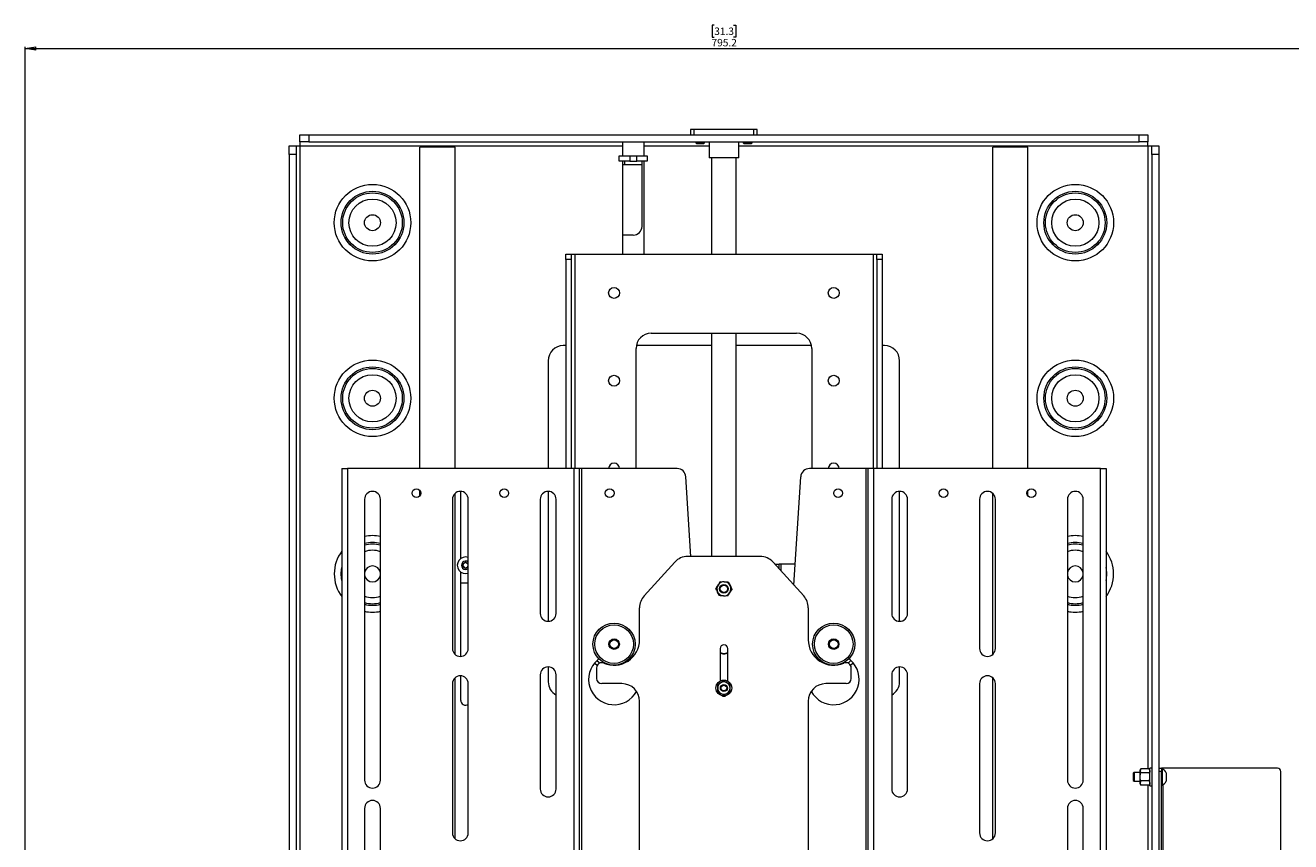
# Paper-space layout 'Sheet 3' of a CAD drawing. Units: millimetres. Extents: x 40 to 4106, y 2686 to 5962.
# Drawn here: x 1012 to 1732, y 3935 to 4400 of the extents above; entities that cross this region are included whole.
import ezdxf

# ---------------------------------------------------------------- set-up
doc = ezdxf.new("R2010")
doc.units = ezdxf.units.MM
doc.styles.add('SLDTEXTSTYLE1', font='TXT', dxfattribs={"width": 0.75})
doc.dimstyles.new('SLDDIMSTYLE0', dxfattribs={"dimtxt": 4.233333, "dimasz": 6, "dimexe": 0, "dimexo": 0.0625, "dimgap": 1.058333, "dimtad": 1, "dimdec": 1, "dimrnd": 1e-09, "dimzin": 12, "dimdsep": 46, "dimtxsty": 'SLDTEXTSTYLE1', "dimblk1": 'CLOSED', "dimblk2": 'CLOSED', "dimsah": 1, "dimcen": 0.09, "dimadec": 0, "dimazin": 3, "dimtfac": 1, "dimtdec": 1, "dimtofl": 0, "dimtmove": 0, "dimatfit": 3, "dimldrblk": 'CLOSED', "dimfxl": 0, "dimfrac": 2, "dimtolj": 1, "dimtzin": 12, "dimarcsym": 0})

# ---------------------------------------------------------------- blocks, each defined once
blk = doc.blocks.new('_Closed')
at = {"color": 0, "linetype": 'ByBlock', "lineweight": -2}
for p, q in [((-1, 0.166667), (0, 0)), ((-1, 0.166667), (-1, -0.166667)), ((0, 0), (-1, -0.166667)), ((0, 0), (-1, 0))]:
    blk.add_line(p, q, dxfattribs=at)
blk = doc.blocks.new('_D_3')
at = {"color": 7, "linetype": 'Continuous', "lineweight": 0}
for p, q in [((1403.84, 4400.09), (1402.56, 4400.09)), ((1402.56, 4400.09), (1402.56, 4393.36)), ((1402.56, 4393.36), (1403.84, 4393.36)), ((1414.79, 4400.09), (1416.08, 4400.09)), ((1416.08, 4393.36), (1414.79, 4393.36)), ((1416.08, 4400.09), (1416.08, 4393.36)), ((1011.72, 3568.69), (1011.72, 4387.86)), ((1011.72, 4386.86), (1806.92, 4386.86)), ((1806.92, 3568.69), (1806.92, 4387.86))]:
    blk.add_line(p, q, dxfattribs=at)
at = {"color": 7, "linetype": 'Continuous', "lineweight": 18, "xscale": 6, "yscale": 6, "rotation": 180.0000000000004}
blk.add_blockref('_Closed', (1011.72, 4386.86, -27.76), dxfattribs=at)
at = {"color": 7, "linetype": 'Continuous', "lineweight": 18, "xscale": 6, "yscale": 6}
blk.add_blockref('_Closed', (1806.92, 4386.86, -27.76), dxfattribs=at)
at = {"color": 7, "linetype": 'Continuous', "lineweight": 18, "char_height": 4.233, "attachment_point": 1, "style": 'SLDTEXTSTYLE1'}
for s, insert in [('31.3', (1403.84, 4398.82)), ('795.2', (1402.28, 4392.32))]:
    blk.add_mtext(s, dxfattribs=dict(at, insert=insert))

psp = doc.layouts.new('Sheet 3')

# ---------------------------------------------------------------- linework, layer by layer
at = {"color": 7, "linetype": 'Continuous', "lineweight": 18}
for p, q in [((1168.02, 4333.69), (1168.02, 4337.69)), ((1168.02, 4337.69), (1173.02, 4337.69)), ((1173.02, 4337.69), (1173.02, 4333.69)), ((1173.02, 4337.69), (1645.62, 4337.69)), ((1390.32, 4340.69), (1390.32, 4337.69)), ((1392.3, 4340.69), (1390.36, 4340.69)), ((1392.3, 4340.69), (1392.3, 4337.69)), ((1426.33, 4340.69), (1392.3, 4340.69)), ((1426.33, 4337.69), (1426.33, 4340.69)), ((1428.27, 4340.69), (1426.33, 4340.69)), ((1428.32, 4337.69), (1428.32, 4340.69)), ((1645.62, 4333.69), (1645.62, 4337.69)), ((1645.62, 4337.69), (1650.62, 4337.69)), ((1650.62, 4337.69), (1650.62, 4333.69)), ((1161.82, 4326.49), (1161.82, 4331.49)), ((1161.82, 4331.49), (1165.82, 4331.49)), ((1165.82, 4331.49), (1165.82, 4326.49)), ((1165.82, 4331.49), (1168.02, 4331.49)), ((1173.02, 4333.69), (1168.02, 4333.69)), ((1168.02, 4333.69), (1168.02, 4331.49)), ((1168.02, 4331.49), (1351.72, 4331.49)), ((1173.02, 4333.69), (1645.62, 4333.69)), ((1236.32, 4147.69), (1236.32, 4330.69)), ((1256.32, 4330.69), (1236.32, 4330.69)), ((1256.32, 4147.69), (1256.32, 4330.69)), ((1351.72, 4331.49), (1351.72, 4333.69)), ((1351.72, 4325.69), (1351.72, 4331.49)), ((1363.72, 4333.69), (1363.72, 4331.49)), ((1363.72, 4331.49), (1363.72, 4325.69)), ((1393.32, 4333.69), (1393.32, 4333.13)), ((1393.32, 4333.13), (1393.76, 4332.69)), ((1393.32, 4333.13), (1396.25, 4333.13)), ((1393.76, 4332.69), (1396.17, 4332.69)), ((1396.17, 4332.69), (1397.87, 4332.69)), ((1396.25, 4333.13), (1398.32, 4333.13)), ((1397.87, 4332.69), (1398.32, 4333.13)), ((1398.32, 4333.13), (1398.32, 4333.69)), ((1400.87, 4333.69), (1400.87, 4324.69)), ((1417.77, 4324.69), (1417.77, 4333.69)), ((1420.32, 4333.69), (1420.32, 4333.13)), ((1420.32, 4333.13), (1420.76, 4332.69)), ((1420.32, 4333.13), (1422.79, 4333.13)), ((1420.76, 4332.69), (1422.79, 4332.69)), ((1422.79, 4333.13), (1425.32, 4333.13)), ((1422.79, 4332.69), (1424.87, 4332.69)), ((1424.87, 4332.69), (1425.32, 4333.13)), ((1425.32, 4333.13), (1425.32, 4333.69)), ((1562.32, 4147.69), (1562.32, 4330.69)), ((1582.32, 4330.69), (1562.32, 4330.69)), ((1582.32, 4147.69), (1582.32, 4330.69)), ((1650.62, 4333.69), (1645.62, 4333.69)), ((1650.62, 4331.49), (1650.62, 4333.69)), ((1650.62, 4331.49), (1652.82, 4331.49)), ((1652.82, 4331.49), (1656.82, 4331.49)), ((1652.82, 4326.49), (1652.82, 4331.49)), ((1656.82, 4331.49), (1656.82, 4326.49)), ((1161.82, 4326.49), (1161.82, 3550.69)), ((1165.82, 4326.49), (1161.82, 4326.49)), ((1165.82, 4326.49), (1165.82, 3550.69)), ((1349.72, 4322.69), (1349.72, 4325.69)), ((1349.72, 4325.69), (1355.72, 4325.69)), ((1355.72, 4322.69), (1349.72, 4322.69)), ((1351.72, 4269.69), (1351.72, 4322.69)), ((1352.72, 4322.69), (1352.72, 4320.59)), ((1355.72, 4325.69), (1355.72, 4322.69)), ((1355.72, 4325.69), (1359.72, 4325.69)), ((1355.72, 4322.69), (1359.72, 4322.69)), ((1359.72, 4322.69), (1359.72, 4325.69)), ((1359.72, 4325.69), (1365.72, 4325.69)), ((1365.72, 4322.69), (1359.72, 4322.69)), ((1362.72, 4320.59), (1362.72, 4322.69)), ((1363.72, 4322.69), (1363.72, 4269.69)), ((1365.72, 4325.69), (1365.72, 4322.69)), ((1417.77, 4324.69), (1400.87, 4324.69)), ((1402.32, 4324.69), (1402.32, 4269.69)), ((1416.32, 4269.69), (1416.32, 4324.69)), ((1656.82, 4326.49), (1652.82, 4326.49)), ((1652.82, 4326.49), (1652.82, 3550.69)), ((1656.82, 4326.49), (1656.82, 3550.69)), ((1352.72, 4320.59), (1351.72, 4320.59)), ((1362.72, 4320.59), (1352.72, 4320.59)), ((1362.72, 4285.59), (1362.72, 4320.59)), ((1357.72, 4280.59), (1351.72, 4280.59)), ((1319.32, 4269.69), (1322.32, 4269.69)), ((1319.32, 4266.69), (1319.32, 4269.69)), ((1322.32, 4266.69), (1319.32, 4266.69)), ((1319.32, 4266.69), (1319.32, 4147.69)), ((1322.32, 4269.69), (1322.32, 4266.69)), ((1322.32, 4269.69), (1324.42, 4269.69)), ((1322.32, 4266.69), (1322.32, 4147.69)), ((1324.42, 4269.69), (1494.22, 4269.69)), ((1494.22, 4269.69), (1496.32, 4269.69)), ((1496.32, 4266.69), (1496.32, 4269.69)), ((1496.32, 4269.69), (1499.32, 4269.69)), ((1499.32, 4266.69), (1496.32, 4266.69)), ((1496.32, 4266.69), (1496.32, 4147.69)), ((1499.32, 4269.69), (1499.32, 4266.69)), ((1499.32, 4266.69), (1499.32, 4147.69)), ((1367.92, 4224.69), (1450.72, 4224.69)), ((1402.32, 4224.69), (1402.32, 4097.69)), ((1416.32, 4097.69), (1416.32, 4224.69)), ((1319.32, 4217.69), (1317.92, 4217.69)), ((1359.32, 4147.69), (1359.32, 4216.09)), ((1402.32, 4217.69), (1359.47, 4217.69)), ((1459.17, 4217.69), (1416.32, 4217.69)), ((1459.32, 4216.09), (1459.32, 4147.69)), ((1500.72, 4217.69), (1499.32, 4217.69)), ((1309.32, 4209.09), (1309.32, 4147.69)), ((1509.32, 4147.69), (1509.32, 4209.09)), ((1191.82, 4147.69), (1191.82, 3657.69)), ((1191.82, 4147.69), (1195.02, 4147.69)), ((1195.02, 4147.69), (1195.02, 3657.69)), ((1324.02, 4147.69), (1195.02, 4147.69)), ((1324.02, 3657.69), (1324.02, 4147.69)), ((1327.22, 4147.69), (1324.02, 4147.69)), ((1327.22, 3657.69), (1327.22, 4147.69)), ((1328.42, 4147.69), (1327.22, 4147.69)), ((1328.42, 3657.69), (1328.42, 4147.69)), ((1382.66, 4147.69), (1328.42, 4147.69)), ((1390.45, 4097.69), (1387.65, 4143)), ((1449.2, 4081.24), (1453.03, 4143)), ((1490.22, 4147.69), (1458.02, 4147.69)), ((1490.22, 3657.69), (1490.22, 4147.69)), ((1491.42, 4147.69), (1490.22, 4147.69)), ((1491.42, 3657.69), (1491.42, 4147.69)), ((1494.62, 4147.69), (1491.42, 4147.69)), ((1494.62, 3657.69), (1494.62, 4147.69)), ((1623.62, 4147.69), (1494.62, 4147.69)), ((1623.62, 3657.69), (1623.62, 4147.69)), ((1623.62, 4147.69), (1626.82, 4147.69)), ((1626.82, 4147.69), (1626.82, 3657.69)), ((1236.32, 4132.19), (1236.32, 4135.19)), ((1259.57, 4096.46), (1259.57, 4134.68)), ((1309.32, 4134.69), (1309.32, 4060.69)), ((1509.32, 4060.69), (1509.32, 4134.69)), ((1582.32, 4132.19), (1582.32, 4135.19)), ((1204.82, 4130.19), (1204.82, 3970.19)), ((1213.82, 3970.19), (1213.82, 4130.19)), ((1254.82, 4130.19), (1254.82, 4045.19)), ((1256.32, 4041.84), (1256.32, 4133.54)), ((1263.82, 4045.19), (1263.82, 4130.19)), ((1304.82, 4130.19), (1304.82, 4065.19)), ((1313.82, 4065.19), (1313.82, 4130.19)), ((1504.82, 4130.19), (1504.82, 4065.19)), ((1513.82, 4065.19), (1513.82, 4130.19)), ((1554.82, 4130.19), (1554.82, 4045.19)), ((1562.32, 4041.84), (1562.32, 4133.54)), ((1563.82, 4045.19), (1563.82, 4130.19)), ((1604.82, 4130.19), (1604.82, 3970.19)), ((1613.82, 3970.19), (1613.82, 4130.19)), ((1260.82, 4093.46), (1262.32, 4094.32)), ((1260.82, 4091.72), (1260.82, 4093.46)), ((1262.32, 4090.86), (1260.82, 4091.72)), ((1262.32, 4094.32), (1263.82, 4093.46)), ((1263.82, 4091.72), (1262.32, 4090.86)), ((1381.34, 4094.4), (1363.9, 4075.13)), ((1429.88, 4097.69), (1388.75, 4097.69)), ((1454.73, 4075.13), (1437.29, 4094.4)), ((1438.39, 4093.19), (1440.77, 4093.19)), ((1440.77, 4090.56), (1440.77, 4093.19)), ((1441.97, 4093.19), (1440.77, 4093.19)), ((1449.94, 4093.19), (1441.97, 4093.19)), ((1259.57, 4040.7), (1259.57, 4088.72)), ((1259.57, 4082.59), (1263.82, 4082.59)), ((1406.8, 4075.32), (1405.75, 4077.37)), ((1407.22, 4083.31), (1409.53, 4083.18)), ((1411.83, 4083.06), (1412.88, 4081.01)), ((1411.41, 4075.07), (1409.11, 4075.2)), ((1361.32, 4050.19), (1361.32, 4068.42)), ((1457.32, 4068.42), (1457.32, 4050.19)), ((1407.17, 4045.19), (1407.17, 4026.64)), ((1411.47, 4026.64), (1411.47, 4045.19)), ((1309.32, 4034.69), (1309.32, 4026.29)), ((1336.82, 4034.15), (1336.82, 4028.19)), ((1482.98, 4036.94), (1481.46, 4035.56)), ((1481.82, 4028.19), (1481.82, 4034.15)), ((1509.32, 4026.29), (1509.32, 4034.69)), ((1256.32, 3936.84), (1256.32, 4028.54)), ((1259.57, 4015.69), (1259.57, 4029.68)), ((1304.82, 4030.19), (1304.82, 3965.19)), ((1313.82, 3965.19), (1313.82, 4030.19)), ((1409.32, 4026.73), (1407.57, 4025.72)), ((1504.82, 4030.19), (1504.82, 3965.19)), ((1513.82, 3965.19), (1513.82, 4030.19)), ((1562.32, 3936.84), (1562.32, 4028.54)), ((1254.82, 4025.19), (1254.82, 3940.19)), ((1263.82, 3940.19), (1263.82, 4025.19)), ((1351.32, 4025.19), (1339.82, 4025.19)), ((1359.32, 4020.34), (1359.32, 4021.19)), ((1405.82, 4020.67), (1407.57, 4019.66)), ((1409.32, 4018.65), (1411.07, 4019.66)), ((1412.82, 4024.71), (1411.07, 4025.72)), ((1459.32, 4021.19), (1459.32, 4020.34)), ((1478.82, 4025.19), (1467.32, 4025.19)), ((1554.82, 4025.19), (1554.82, 3940.19)), ((1563.82, 3940.19), (1563.82, 4025.19)), ((1361.32, 3900.19), (1361.32, 4015.19)), ((1457.32, 4015.19), (1457.32, 3900.19)), ((1646.57, 3976.71), (1646.22, 3976.09)), ((1646.57, 3976.71), (1646.22, 3975.55)), ((1646.22, 3975.55), (1646.22, 3976.09)), ((1646.22, 3972.09), (1646.22, 3975.55)), ((1651.46, 3976.71), (1646.57, 3976.71)), ((1651.82, 3976.09), (1651.46, 3976.71)), ((1651.46, 3976.71), (1651.82, 3975.55)), ((1652.82, 3977.09), (1651.82, 3977.09)), ((1651.82, 3967.09), (1651.82, 3977.09)), ((1656.82, 3977.09), (1658.32, 3977.09)), ((1658.32, 3977.09), (1658.32, 3975.09)), ((1659.42, 3977.09), (1658.32, 3977.09)), ((1658.7, 3976.84), (1658.32, 3976.84)), ((1658.7, 3976.84), (1658.7, 3967.34)), ((1724.32, 3977.09), (1659.42, 3977.09)), ((1642.76, 3974.59), (1642.32, 3974.14)), ((1642.32, 3974.14), (1642.32, 3970.03)), ((1642.32, 3970.03), (1642.76, 3969.59)), ((1646.22, 3974.59), (1642.76, 3974.59)), ((1642.76, 3974.59), (1642.76, 3969.59)), ((1642.76, 3969.59), (1646.22, 3969.59)), ((1646.22, 3968.63), (1646.22, 3972.09)), ((1646.57, 3969.78), (1646.22, 3968.63)), ((1646.22, 3968.09), (1646.22, 3968.63)), ((1651.46, 3974.4), (1646.57, 3974.4)), ((1651.46, 3969.78), (1646.57, 3969.78)), ((1651.46, 3969.78), (1651.82, 3968.63)), ((1658.32, 3975.09), (1656.82, 3975.09)), ((1658.32, 3919.09), (1658.32, 3975.09)), ((1661.07, 3974.46), (1661.07, 3969.71)), ((1726.32, 3912.09), (1726.32, 3975.09)), ((1646.22, 3968.09), (1646.57, 3967.47)), ((1651.46, 3967.47), (1646.57, 3967.47)), ((1651.46, 3967.47), (1651.82, 3968.09)), ((1651.82, 3967.09), (1652.82, 3967.09)), ((1658.32, 3967.34), (1658.7, 3967.34)), ((1204.82, 3954.19), (1204.82, 3846.19)), ((1213.82, 3846.19), (1213.82, 3954.19)), ((1604.82, 3954.19), (1604.82, 3846.19)), ((1613.82, 3846.19), (1613.82, 3954.19))]:
    psp.add_line(p, q, dxfattribs=at)
at = {"color": 8, "linetype": 'Continuous', "lineweight": 18}
for p, q in [((1168.02, 4331.49), (1168.02, 3550.69)), ((1363.72, 4331.49), (1400.87, 4331.49)), ((1417.77, 4331.49), (1650.62, 4331.49)), ((1650.62, 4331.49), (1650.62, 3976.71)), ((1324.42, 4269.69), (1324.42, 4147.69)), ((1494.22, 4269.69), (1494.22, 4147.69)), ((1441.97, 4089.23), (1441.97, 4093.19)), ((1659.42, 3976.4), (1659.42, 3977.09)), ((1650.62, 3967.47), (1650.62, 3926.71)), ((1659.42, 3926.4), (1659.42, 3967.78))]:
    psp.add_line(p, q, dxfattribs=at)
at = {"color": 8, "linetype": 'Continuous', "lineweight": 18, "flags": 128}
for points in [[(1191.43, 4087.69), (1191.61, 4090.24), (1191.82, 4091.4)], [(1191.82, 4083.98), (1191.61, 4085.14), (1191.43, 4087.69)]]:
    psp.add_lwpolyline(points, dxfattribs=at)
at = {"color": 7, "linetype": 'Continuous', "lineweight": 18, "flags": 128}
for points in [[(1408.09, 4042.31), (1407.61, 4042.4), (1407.17, 4042.47)], [(1411.47, 4042.47), (1411.02, 4042.4), (1410.54, 4042.31)], [(1337.17, 4035.56), (1336.11, 4036.48), (1335.65, 4036.94)], [(1337.03, 4038.39), (1338.1, 4037.38), (1338.67, 4036.92)], [(1355.59, 4039.5), (1355.76, 4039.25), (1355.99, 4038.96)], [(1462.64, 4038.96), (1462.87, 4039.25), (1463.04, 4039.5)], [(1479.96, 4036.92), (1481.51, 4038.3), (1481.6, 4038.39)]]:
    psp.add_lwpolyline(points, dxfattribs=at)
at = {"color": 7, "linetype": 'Continuous', "lineweight": 18}
for centre, radius in [((1209.32, 4287.69), 21.78), ((1609.32, 4287.69), 21.78), ((1209.32, 4287.69), 17.89), ((1209.32, 4287.69), 16.96), ((1209.32, 4287.69), 13.43), ((1609.32, 4287.69), 17.89), ((1609.32, 4287.69), 16.96), ((1609.32, 4287.69), 13.43), ((1209.32, 4287.69), 4.55), ((1609.32, 4287.69), 4.55), ((1346.82, 4247.69), 3.1), ((1471.82, 4247.69), 3.1), ((1209.32, 4187.69), 21.78), ((1609.32, 4187.69), 21.78), ((1209.32, 4187.69), 17.89), ((1209.32, 4187.69), 16.96), ((1209.32, 4187.69), 13.43), ((1346.82, 4197.69), 3.1), ((1471.82, 4197.69), 3.1), ((1609.32, 4187.69), 17.89), ((1609.32, 4187.69), 16.96), ((1609.32, 4187.69), 13.43), ((1209.32, 4187.69), 4.55), ((1609.32, 4187.69), 4.55), ((1234.32, 4133.69), 2.5), ((1284.32, 4133.69), 2.5), ((1344.32, 4133.69), 2.5), ((1474.32, 4133.69), 2.5), ((1534.32, 4133.69), 2.5), ((1584.32, 4133.69), 2.5), ((1409.32, 4079.19), 2.5), ((1409.32, 4079.19), 2.1), ((1409.32, 4079.19), 2.05), ((1346.82, 4047.69), 12), ((1346.82, 4047.69), 11), ((1471.82, 4047.69), 12), ((1471.82, 4047.69), 11), ((1346.82, 4047.69), 3), ((1346.82, 4047.69), 2.45), ((1471.82, 4047.69), 3), ((1471.82, 4047.69), 2.45), ((1409.32, 4022.69), 4.5), ((1409.32, 4022.69), 2), ((1409.32, 4022.69), 1.61)]:
    psp.add_circle(centre, radius, dxfattribs=at)
for centre, radius, start, end in [((1357.72, 4285.59), 5, 270, 0), ((1367.92, 4216.09), 8.6, 90, 180), ((1450.72, 4216.09), 8.6, 0, 90), ((1317.92, 4209.09), 8.6, 90, 180), ((1500.72, 4209.09), 8.6, 0, 90), ((1346.82, 4147.69), 3.1, 0, 180), ((1471.82, 4147.69), 3.1, 0, 180), ((1382.66, 4142.69), 5, 3.54236, 90), ((1458.02, 4142.69), 5, 90, 176.45764), ((1209.32, 4130.19), 4.5, 0, 180), ((1259.32, 4130.19), 4.5, 0, 180), ((1309.32, 4130.19), 4.5, 0, 180), ((1509.32, 4130.19), 4.5, 0, 180), ((1559.32, 4130.19), 4.5, 0, 180), ((1609.32, 4130.19), 4.5, 0, 180), ((1209.32, 4087.69), 4.55, 8.50189, 171.49811), ((1262.32, 4092.59), 4.75, 71.59152, 288.40848), ((1262.32, 4092.59), 2.38, 50.83329, 309.16671), ((1262.32, 4092.59), 1.5, 120, 180), ((1262.32, 4092.59), 1.5, 180, 240), ((1262.32, 4092.59), 1.5, 60, 120), ((1262.32, 4092.59), 1.5, 240, 300), ((1262.32, 4092.59), 1.5, 0, 60), ((1262.32, 4092.59), 1.5, 300, 0), ((1388.75, 4087.69), 10, 90, 137.86241), ((1429.88, 4087.69), 10, 42.13759, 90), ((1609.32, 4087.69), 4.55, 8.50189, 171.49811), ((1209.32, 4087.69), 4.55, 188.50189, 351.49811), ((1609.32, 4087.69), 4.55, 188.50189, 351.49811), ((1409.32, 4079.19), 4, 146.99521, 206.99521), ((1409.32, 4079.19), 4, 206.99521, 266.99521), ((1409.32, 4079.19), 4, 86.99521, 146.99521), ((1409.32, 4079.19), 4, 266.99521, 326.99521), ((1409.32, 4079.19), 4, 26.99521, 86.99521), ((1409.32, 4079.19), 4, 326.99521, 26.99521), ((1371.32, 4068.42), 10, 137.86241, 180), ((1447.32, 4068.42), 10, 0, 42.13759), ((1309.32, 4065.19), 4.5, 180, 0), ((1509.32, 4065.19), 4.5, 180, 0), ((1346.82, 4050.19), 14.5, 246.42182, 0), ((1471.82, 4050.19), 14.5, 180, 293.57818), ((1259.32, 4045.19), 4.5, 180, 0), ((1409.32, 4045.19), 2.15, 0, 180), ((1559.32, 4045.19), 4.5, 180, 360), ((1309.32, 4030.19), 4.5, 0, 180), ((1346.82, 4027.69), 14.5, 131.05299, 331.70206), ((1339.82, 4034.15), 3, 66.42182, 180), ((1334.67, 4041.64), 4, 311.05299, 327.64665), ((1471.82, 4027.69), 14.5, 208.29794, 48.94701), ((1478.82, 4034.15), 3, 0, 113.57818), ((1483.97, 4041.64), 4, 212.35335, 228.94701), ((1509.32, 4030.19), 4.5, 0, 180), ((1259.32, 4025.19), 4.5, 0, 180), ((1317.92, 4026.29), 8.6, 180, 241.52703), ((1339.82, 4028.19), 3, 180, 270), ((1409.32, 4022.69), 3.5, 60, 120), ((1478.82, 4028.19), 3, 270, 0), ((1500.72, 4026.29), 8.6, 298.47297, 0), ((1559.32, 4025.19), 4.5, 0, 180), ((1351.32, 4015.19), 10, 0, 90), ((1409.32, 4022.69), 3.5, 120, 180), ((1409.32, 4022.69), 3.5, 180, 240), ((1409.32, 4022.69), 3.5, 240, 300), ((1409.32, 4022.69), 3.5, 0, 60), ((1409.32, 4022.69), 3.5, 300, 0), ((1467.32, 4015.19), 10, 90, 180), ((1262.32, 4015.69), 2.75, 180, 303.05573), ((1409.32, 4020.19), 2.15, 240.73002, 299.26998), ((1656.31, 3972.09), 5.32, 26.54087, 63.33838), ((1724.32, 3975.09), 2, 0, 90), ((1209.32, 3970.19), 4.5, 180, 360), ((1609.32, 3970.19), 4.5, 180, 360), ((1656.31, 3972.09), 5.32, 296.66162, 333.45913), ((1309.32, 3965.19), 4.5, 180, 360), ((1509.32, 3965.19), 4.5, 180, 0), ((1209.32, 3954.19), 4.5, 360, 180), ((1609.32, 3954.19), 4.5, 0, 180), ((1259.32, 3940.19), 4.5, 180, 0), ((1559.32, 3940.19), 4.5, 180, 0)]:
    psp.add_arc(centre, radius, start, end, dxfattribs=at)
at = {"color": 8, "linetype": 'Continuous', "lineweight": 18}
for centre, radius, start, end in [((1209.32, 4087.69), 21.78, 78.07513, 101.92487), ((1209.32, 4087.69), 17.89, 75.43075, 104.56925), ((1609.32, 4087.69), 21.78, 78.07513, 101.92487), ((1609.32, 4087.69), 17.89, 75.43075, 104.56925), ((1209.32, 4087.69), 21.78, 143.47111, 180), ((1209.32, 4087.69), 16.96, 74.61758, 105.38242), ((1209.32, 4087.69), 13.43, 70.42154, 109.57846), ((1609.32, 4087.69), 16.96, 74.61758, 105.38242), ((1609.32, 4087.69), 13.43, 70.42154, 109.57846), ((1609.32, 4087.69), 21.78, 323.47111, 36.52889), ((1609.32, 4087.69), 17.89, 348.02826, 11.97174), ((1209.32, 4087.69), 21.78, 180, 216.52889), ((1209.32, 4087.69), 13.43, 250.42154, 289.57846), ((1209.32, 4087.69), 16.96, 254.61758, 285.38242), ((1209.32, 4087.69), 17.89, 255.43075, 284.56925), ((1609.32, 4087.69), 13.43, 250.42154, 289.57846), ((1609.32, 4087.69), 16.96, 254.61758, 285.38242), ((1609.32, 4087.69), 17.89, 255.43075, 284.56925), ((1209.32, 4087.69), 21.78, 258.07513, 281.92487), ((1609.32, 4087.69), 21.78, 258.07513, 281.92487)]:
    psp.add_arc(centre, radius, start, end, dxfattribs=at)
at = {"color": 7, "linetype": 'Continuous', "lineweight": 18}
for centre, major_axis, ratio, start_param, end_param in [((1409.32, 4079.19), (0, 36.75), 0.394558, 2.992768, 3.290417), ((1409.32, 4079.39), (0, -37.2), 0.408602, 6.202624, 6.363747)]:
    psp.add_ellipse(centre, major_axis=major_axis, ratio=ratio, start_param=start_param, end_param=end_param, dxfattribs=at)
for points, knots in [([(1405.96, 4081.37), (1405.85, 4081.19), (1405.42, 4080.54), (1405.01, 4079.9), (1404.7, 4079.43)], [0, 0, 0, 0, 0.268634, 1, 1, 1, 1]), ([(1405.75, 4077.37), (1405.73, 4077.42), (1405.37, 4078.12), (1405.03, 4078.8), (1404.7, 4079.43)], [0, 0, 0, 0, 0.070185, 1, 1, 1, 1]), ([(1407.22, 4083.31), (1407.11, 4083.14), (1406.7, 4082.51), (1406.28, 4081.86), (1405.96, 4081.37)], [0, 0, 0, 0, 0.257551, 1, 1, 1, 1]), ([(1409.53, 4083.18), (1409.58, 4083.18), (1410.36, 4083.14), (1411.12, 4083.1), (1411.83, 4083.06)], [0, 0, 0, 0, 0.070185, 1, 1, 1, 1]), ([(1412.67, 4077.01), (1412.56, 4076.83), (1412.13, 4076.18), (1411.72, 4075.54), (1411.41, 4075.07)], [0, 0, 0, 0, 0.268634, 1, 1, 1, 1]), ([(1413.93, 4078.95), (1413.82, 4078.79), (1413.41, 4078.15), (1412.99, 4077.5), (1412.67, 4077.01)], [0, 0, 0, 0, 0.257551, 1, 1, 1, 1]), ([(1412.88, 4081.01), (1412.9, 4080.96), (1413.26, 4080.26), (1413.61, 4079.58), (1413.93, 4078.95)], [0, 0, 0, 0, 0.070185, 1, 1, 1, 1]), ([(1409.11, 4075.2), (1409.05, 4075.2), (1408.27, 4075.24), (1407.51, 4075.28), (1406.8, 4075.32)], [0, 0, 0, 0, 0.070185, 1, 1, 1, 1]), ([(1411.07, 4025.72), (1411.02, 4025.74), (1410.43, 4026.09), (1409.85, 4026.42), (1409.32, 4026.73)], [0, 0, 0, 0, 0.070174, 1, 1, 1, 1]), ([(1407.57, 4025.72), (1407.52, 4025.7), (1406.93, 4025.36), (1406.35, 4025.02), (1405.82, 4024.71)], [0, 0, 0, 0, 0.070174, 1, 1, 1, 1]), ([(1405.82, 4022.69), (1405.82, 4022.87), (1405.82, 4023.56), (1405.82, 4024.22), (1405.82, 4024.71)], [0, 0, 0, 0, 0.268634, 1, 1, 1, 1]), ([(1405.82, 4020.67), (1405.82, 4020.84), (1405.82, 4021.5), (1405.82, 4022.18), (1405.82, 4022.69)], [0, 0, 0, 0, 0.257551, 1, 1, 1, 1]), ([(1407.57, 4019.66), (1407.61, 4019.63), (1408.2, 4019.29), (1408.78, 4018.96), (1409.32, 4018.65)], [0, 0, 0, 0, 0.070174, 1, 1, 1, 1]), ([(1411.07, 4019.66), (1411.11, 4019.68), (1411.7, 4020.02), (1412.28, 4020.36), (1412.82, 4020.67)], [0, 0, 0, 0, 0.070174, 1, 1, 1, 1]), ([(1412.82, 4022.69), (1412.82, 4022.87), (1412.82, 4023.56), (1412.82, 4024.22), (1412.82, 4024.71)], [0, 0, 0, 0, 0.268634, 1, 1, 1, 1]), ([(1412.82, 4020.67), (1412.82, 4020.84), (1412.82, 4021.5), (1412.82, 4022.18), (1412.82, 4022.69)], [0, 0, 0, 0, 0.257551, 1, 1, 1, 1]), ([(1646.22, 3975.55), (1646.22, 3975.53), (1646.22, 3975.14), (1646.4, 3974.75), (1646.57, 3974.4)], [0, 0, 0, 0, 0.070185, 1, 1, 1, 1]), ([(1651.82, 3975.55), (1651.82, 3975.53), (1651.81, 3975.14), (1651.63, 3974.75), (1651.46, 3974.4)], [0, 0, 0, 0, 0.070185, 1, 1, 1, 1]), ([(1646.22, 3972.09), (1646.22, 3972.3), (1646.24, 3973.08), (1646.43, 3973.84), (1646.57, 3974.4)], [0, 0, 0, 0, 0.268634, 1, 1, 1, 1]), ([(1646.57, 3969.78), (1646.52, 3969.97), (1646.31, 3970.73), (1646.26, 3971.51), (1646.22, 3972.09)], [0, 0, 0, 0, 0.257551, 1, 1, 1, 1]), ([(1646.22, 3968.63), (1646.22, 3968.6), (1646.22, 3968.21), (1646.4, 3967.83), (1646.57, 3967.47)], [0, 0, 0, 0, 0.070185, 1, 1, 1, 1]), ([(1651.82, 3972.09), (1651.81, 3972.3), (1651.79, 3973.08), (1651.6, 3973.84), (1651.46, 3974.4)], [0, 0, 0, 0, 0.268634, 1, 1, 1, 1]), ([(1651.46, 3969.78), (1651.51, 3969.97), (1651.72, 3970.73), (1651.78, 3971.51), (1651.82, 3972.09)], [0, 0, 0, 0, 0.257551, 1, 1, 1, 1]), ([(1651.82, 3968.63), (1651.82, 3968.6), (1651.81, 3968.21), (1651.63, 3967.83), (1651.46, 3967.47)], [0, 0, 0, 0, 0.070185, 1, 1, 1, 1])]:
    psp.add_open_spline(points, degree=3, knots=knots, dxfattribs=at)

# ---------------------------------------------------------------- dimensions: what is measured, and where the dimension line sits
dim = psp.add_linear_dim(base=(1806.92, 4386.86), p1=(1011.72, 3567.69), p2=(1806.92, 3567.69), dimstyle='SLDDIMSTYLE0', dxfattribs=at)
dim.commit()
dim.dimension.update_dxf_attribs({"geometry": '_D_3', "text_midpoint": (1409.32, 4386.86), "dimtype": 160})

doc.saveas('drawing.dxf')
